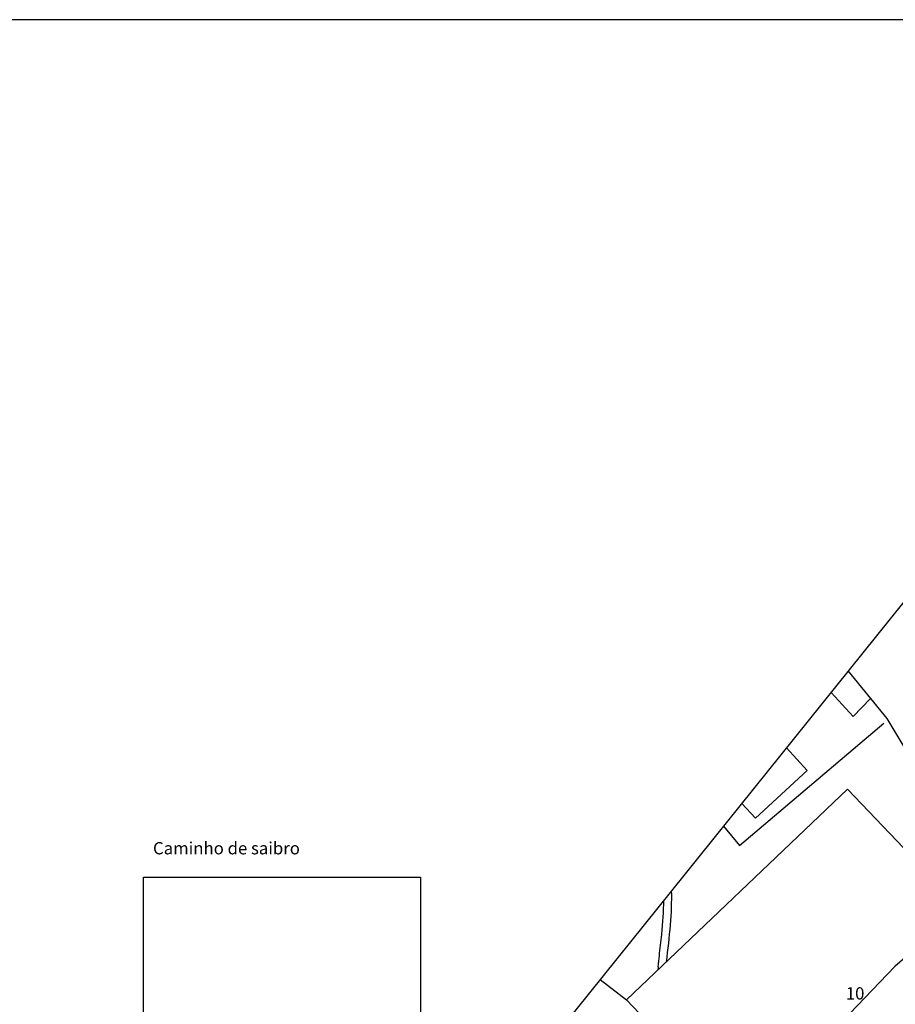
# Model space of a CAD drawing. Units: millimetres. Extents: x 96 to 937, y 187 to 781.
# Drawn here: x 544 to 722, y 581 to 781 of the extents above; entities that cross this region are included whole.
import ezdxf

# ---------------------------------------------------------------- set-up
doc = ezdxf.new("R2010")
doc.units = ezdxf.units.MM
doc.linetypes.add('HIDDEN2', pattern=[0.1875, 0.125, -0.0625])
doc.layers.add('ÁRVORES', color=7, linetype='HIDDEN2')
picture_1 = doc.add_image_def('image4.jpg', size_in_pixel=(700, 394))

msp = doc.modelspace()

# ---------------------------------------------------------------- linework, layer by layer
for p, q in [((499.604, 384.476), (746.598, 691.473)), ((712.409, 648.977), (720.265, 639.322)), ((713.378, 639.756), (708.908, 644.627)), ((713.378, 639.756), (716.966, 643.377)), ((720.265, 639.322), (727.801, 626.715)), ((690.308, 613.515), (719.661, 638.365)), ((712.285, 624.941), (667.291, 582.107)), ((741.569, 594.18), (712.285, 624.941)), ((687.052, 617.462), (690.308, 613.515)), ((673.696, 588.843), (673.628, 588.14)), ((661.922, 586.226), (667.291, 582.107)), ((667.291, 582.107), (691.482, 556.696))]:
    msp.add_line(p, q)
msp.add_lwpolyline([(95.612, 187.476), (936.612, 187.476), (936.612, 781.476), (95.612, 781.476)], close=True)
for points in [[(779.407, 636.366), (761.334, 620.108), (752.434, 616.496), (745.375, 609.213), (721.89, 588.882), (712.75, 579.368), (700.825, 564.408), (679.93, 543.357), (657.075, 512.117), (634.779, 456.166), (627.685, 441.703), (616.91, 434.702), (611.977, 432.624), (607.119, 431.95), (591.768, 427.841), (580.408, 418.859), (573.093, 407.837)], [(699.84, 633.355), (704.077, 628.778), (693.566, 619.046), (690.763, 622.074)]]:
    msp.add_lwpolyline(points)
msp.add_open_spline([(675.434, 589.859), (676.041, 594.894), (676.598, 599.887), (676.465, 604.302)], degree=3)
msp.add_open_spline([(673.696, 588.843), (673.786, 589.583), (673.875, 590.322), (674.138, 592.53), (674.304, 593.99), (674.683, 597.823), (674.851, 600.149), (674.878, 602.329)], degree=3, knots=[0, 0, 0, 0, 1.6096455, 1.6096455, 4.8289364, 4.8289364, 10.213972, 10.213972, 10.213972, 10.213972])

# ---------------------------------------------------------------- texts
at = {"layer": 'DEFPOINTS', "insert": (711.911, 584.677), "char_height": 2.5, "width": 13.1728, "attachment_point": 1}
msp.add_mtext('10', dxfattribs=at)
at = {"layer": 'ÁRVORES', "insert": (570.927, 614.204), "char_height": 2.5, "width": 67.5128, "attachment_point": 1}
msp.add_mtext('Caminho de saibro', dxfattribs=at)

# ---------------------------------------------------------------- referenced raster images: frames only (the image files are external)
image = msp.add_image(picture_1, insert=(569.02, 575.34), size_in_units=(56.369, 31.728))
image.dxf.flags = 7

doc.saveas('drawing.dxf')
